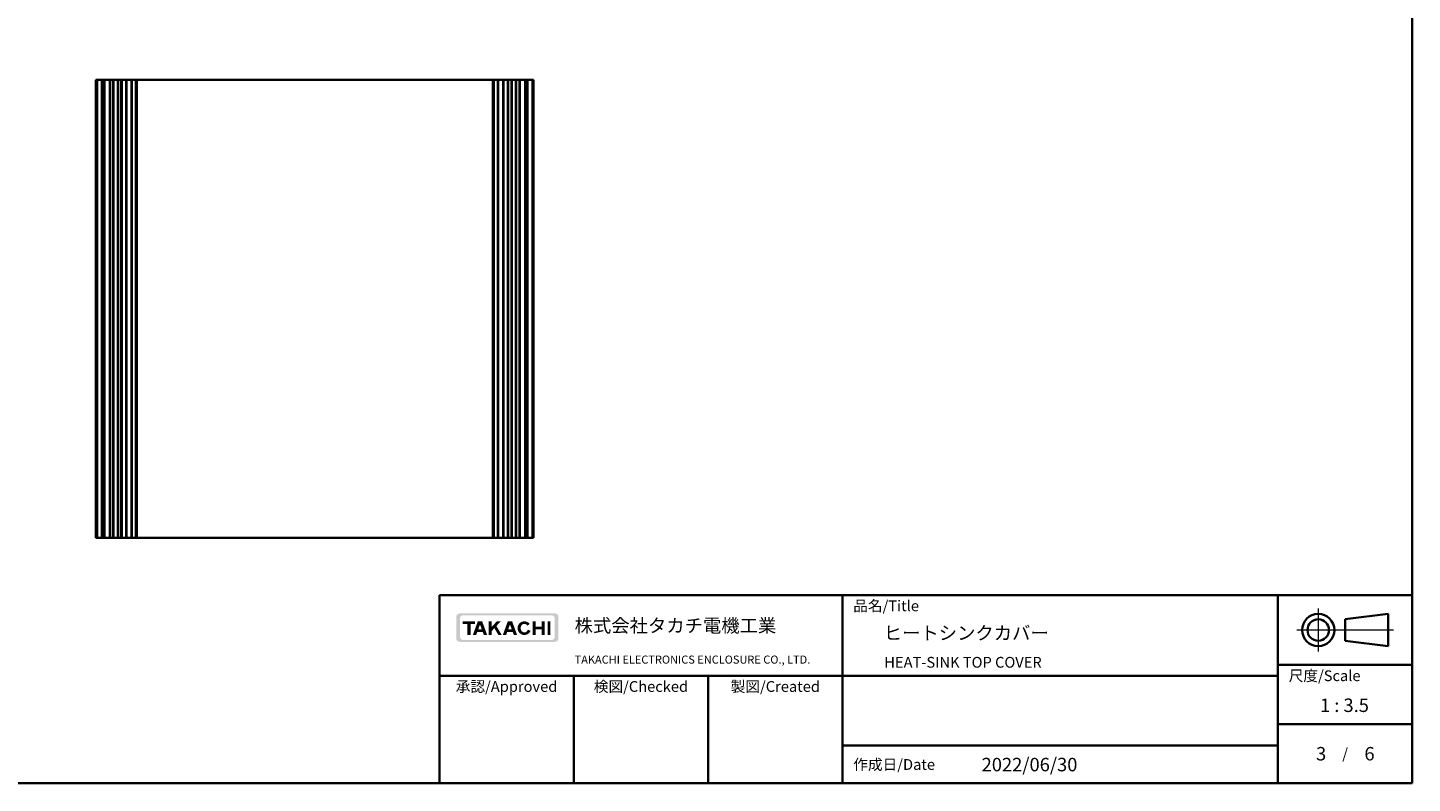
# Model space of a CAD drawing. Units: millimetres. Extents: x 43 to 7914, y 24 to 1429.
# Drawn here: x 3658 to 4560, y 24 to 516 of the extents above; entities that cross this region are included whole.
import ezdxf

# ---------------------------------------------------------------- set-up
doc = ezdxf.new("R2010")
doc.units = ezdxf.units.MM
doc.header["$LTSCALE"] = 3
for name, color, linetype, lineweight in [('Border (ISO)', 7, 'Continuous', 35), ('Hatch (ISO)', 1, 'Continuous', 18), ('Title (ISO)', 7, 'Continuous', 35), ('Visible (ISO)', 7, 'Continuous', 35), ('Visible Narrow (ISO)', 7, 'Continuous', 25)]:
    doc.layers.add(name, color=color, linetype=linetype, lineweight=lineweight)
doc.styles.add('Note Text (TK)', font='MS PGothic.ttf')
doc.styles.add('文字スタイル67', font='arial.ttf')

# ---------------------------------------------------------------- blocks, each defined once
blk = doc.blocks.new('図面枠 tk図枠')
at = {"layer": 'Border (ISO)'}
for p in [(405.4999999999999, 289), (14.50000000000001, 8.000000000000007)]:
    blk.add_line(p, (405.4999999999999, 8.000000000000007), dxfattribs=at)
blk = doc.blocks.new('表題欄 tk表題欄')
at = {"layer": 'Hatch (ISO)'}
h = blk.add_hatch(color=256, dxfattribs=at)
edge = h.paths.add_edge_path(flags=0)
edge.add_arc((95.57537688673352, 236.2990653650367), 0.5958259999999996, 269.9999999999897, 360)
edge.add_line((96.17120288673351, 236.2990653650368), (96.17120288673348, 239.7107813650365))
edge.add_arc((95.5753768867335, 239.7107813650366), 0.5958259999999996, 0, 90.0000000000068)
edge.add_line((95.57537688673342, 240.3066073650366), (79.13710888673356, 240.3066073650366))
edge.add_arc((79.13710888673353, 239.7107813650366), 0.5958259999999996, 89.99999999999744, 180)
edge.add_line((78.54128288673353, 239.7107813650365), (78.54128288673331, 236.2990653650368))
edge.add_arc((79.13710888673332, 236.2990653650365), 0.5958259999999996, 180, 270.0000000000231)
edge.add_line((79.13710888673356, 235.7032393650365), (95.57537688673342, 235.7032393650367))
edge = h.paths.add_edge_path()
edge.add_line((77.83935088673357, 239.9556413650366), (77.83935088673357, 236.0542053650368))
edge.add_arc((78.54128288673346, 236.0542053650367), 0.7019319999998935, 180, 270.0000000000087)
edge.add_line((78.54128288673357, 235.3522733650368), (96.17120288673352, 235.3522733650368))
edge.add_arc((96.17120288673351, 236.0542053650367), 0.7019319999998921, 270, 360)
edge.add_line((96.8731348867334, 236.0542053650368), (96.87313488673352, 239.9556413650366))
edge.add_arc((96.1712028867336, 239.9556413650367), 0.7019319999998921, 0, 90.00000000000873)
edge.add_line((96.17120288673348, 240.6575733650367), (78.54128288673357, 240.6575733650366))
edge.add_arc((78.54128288673357, 239.9556413650366), 0.7019319999999984, 90, 180)
for points in [[(79.07181288673355, 239.1476033650369), (79.07181288673355, 238.6578833650367), (79.92066088673353, 238.6578833650367), (79.92066088673353, 236.6581933650368), (80.50832488673353, 236.6581933650368), (80.50832488673353, 238.6578833650367), (81.35717288673355, 238.6578833650367), (81.35717288673355, 239.1476033650369)], [(85.68407849525303, 236.6581933650368), (84.9434673993943, 237.8918698287545), (84.41792288673358, 237.3246628822781), (84.41792288673358, 236.6581933650368), (83.89555488673355, 236.6581933650368), (83.89555488673355, 239.1476033650369), (84.41792288673358, 239.1476033650369), (84.41792288673358, 238.0993979968839), (85.38913556809511, 239.1476033650369), (86.10696490847272, 239.1476033650369), (85.31925422435492, 238.2974470774499), (86.30334488673353, 236.6581933650368)], [(92.09142939614459, 239.1476033650369), (92.09142939614459, 236.6581933650368), (92.60971639614465, 236.6581933650368), (92.60971639614465, 237.6580383650368), (93.76872039614462, 237.6580383650368), (93.76872039614462, 236.6581933650368), (94.28700739614459, 236.6581933650368), (94.28700739614459, 239.1476033650369), (93.76872039614462, 239.1476033650369), (93.76872039614462, 238.1477583650367), (92.60971639614465, 238.1477583650367), (92.60971639614465, 239.1476033650369)], [(94.84202339614467, 239.1476033650369), (94.84202339614467, 236.6581933650368), (95.36439139614473, 236.6581933650368), (95.36439139614473, 239.1476033650369)]]:
    blk.add_hatch(color=256, dxfattribs=at).paths.add_polyline_path(points)
h = blk.add_hatch(color=256, dxfattribs=at)
h.paths.add_polyline_path([(82.59020695886475, 237.7110913650368), (81.95242681460243, 237.7110913650368), (82.27131688673356, 238.5794973650367)], flags=0)
h.paths.add_polyline_path([(82.77903014574996, 237.1968853650368), (81.76360362771717, 237.1968853650368), (81.56578886050404, 236.6581933650368), (80.94907288673355, 236.6581933650368), (81.86321688673357, 239.1476033650369), (82.67941688673353, 239.1476033650369), (83.59356088673351, 236.6581933650368), (82.97684491296302, 236.6581933650368)])
h = blk.add_hatch(color=256, dxfattribs=at)
h.paths.add_polyline_path([(87.52707281460246, 237.7110913650368), (88.16485295886469, 237.7110913650368), (87.84596288673359, 238.5794973650367)], flags=0)
h.paths.add_polyline_path([(87.14043486050403, 236.6581933650368), (87.3382496277172, 237.1968853650368), (88.35367614574989, 237.1968853650368), (88.551490912963, 236.6581933650368), (89.16820688673343, 236.6581933650368), (88.25406288673352, 239.1476033650369), (87.43786288673356, 239.1476033650369), (86.52371888673358, 236.6581933650368)])
h = blk.add_hatch(color=256, dxfattribs=at)
edge = h.paths.add_edge_path()
edge.add_arc((90.52309888673334, 237.9028983650369), 1.273272000000011, 38.55054079078439, 336.5820184016556)
edge.add_line((91.69149139614446, 237.3968543650369), (91.17255542714857, 237.6216113977801))
edge.add_ellipse((90.52309888673352, 237.9028983650369), major_axis=(0, -0.7998759999999119), ratio=0.8673469387756529, start_angle=128.5505407907963, end_angle=426.582018401653, ccw=False)
edge.add_line((91.09381514418376, 238.3576891122095), (91.51887237036831, 238.6964075050431))
at = {"layer": 'Title (ISO)'}
for p, q in [((74.70882392282105, 244.052739026017), (255.7088239228211, 244.052739026017)), ((74.70882392282105, 209.052739026017), (74.70882392282105, 244.052739026017)), ((149.7088239228211, 244.052739026017), (149.7088239228211, 209.052739026017)), ((230.7088239228211, 244.052739026017), (230.7088239228211, 209.052739026017)), ((255.7088239228211, 244.052739026017), (255.7088239228211, 209.052739026017)), ((243.2088239228211, 239.552739026017), (251.2088239228211, 240.5527390260171)), ((243.2088239228211, 239.552739026017), (243.2088239228211, 235.552739026017)), ((251.2088239228211, 234.552739026017), (251.2088239228211, 240.5527390260171)), ((243.2088239228211, 235.552739026017), (251.2088239228211, 234.552739026017)), ((230.7088239228211, 231.052739026017), (255.7088239228211, 231.052739026017)), ((74.70882392282105, 229.052739026017), (230.7088239228211, 229.052739026017)), ((99.70882392282108, 229.052739026017), (99.70882392282108, 209.052739026017)), ((124.708823922821, 229.052739026017), (124.708823922821, 209.052739026017)), ((230.7088239228211, 220.052739026017), (255.7088239228211, 220.052739026017)), ((149.7088239228211, 216.052739026017), (230.7088239228211, 216.052739026017)), ((255.7088239228211, 209.052739026017), (74.70882392282105, 209.052739026017))]:
    blk.add_line(p, q, dxfattribs=at)
at = {"layer": 'Title (ISO)', "color": 4, "linetype": 'Continuous', "lineweight": 18}
for p, q in [((238.2088239228211, 241.552739026017), (238.2088239228211, 233.552739026017)), ((252.2088239228211, 237.552739026017), (234.2088239228211, 237.552739026017))]:
    blk.add_line(p, q, dxfattribs=at)
at = {"layer": 'Title (ISO)'}
for radius in [3, 2]:
    blk.add_circle((238.2088239228211, 237.552739026017), radius, dxfattribs=at)
at = {"layer": 'Title (ISO)', "color": 1, "char_height": 2.000000029802322, "line_spacing_factor": 1.5, "style": 'Note Text (TK)'}
for s, insert, attachment_point in [('\\fＭＳ Ｐゴシック|b0|i0;{\\H2.0000;品名/Title}', (151.708823922821, 242.052739026017), 4), ('\\fＭＳ Ｐゴシック|b0|i0;{\\H2.0000;尺度/Scale}', (232.7088239228211, 229.052739026017), 4), ('\\fＭＳ Ｐゴシック|b0|i0;{\\H2.0000;承認/Approved}', (87.20882392282108, 227.052739026017), 5), ('\\fＭＳ Ｐゴシック|b0|i0;{\\H2.0000;検図/Checked}', (112.208823922821, 227.052739026017), 5), ('\\fＭＳ Ｐゴシック|b0|i0;{\\H2.0000;製図/Created}', (137.2088239228211, 227.052739026017), 5), ('\\fＭＳ Ｐゴシック|b0|i0;{\\H2.0000;作成日/Date}', (151.708823922821, 212.552739026017), 4)]:
    blk.add_mtext(s, dxfattribs=dict(at, insert=insert, attachment_point=attachment_point))
at = {"layer": 'Title (ISO)', "color": 7, "line_spacing_factor": 1.5, "style": 'Note Text (TK)'}
for s, insert, char_height, attachment_point in [('株式会社タカチ電機工業', (99.87313488673345, 238.052739026017), 2.5, 4), ('\\fArial|b0|i0;{\\H1.4986;TAKACHI ELECTRONICS ENCLOSURE CO., LTD.}', (99.87313488673342, 232.052739026017), 1.49859994649887, 4), ('\\fＭＳ Ｐゴシック|b0|i0;{\\H2.0000;/}', (243.2088239228211, 214.552739026017), 2.000000029802322, 5)]:
    blk.add_mtext(s, dxfattribs=dict(at, insert=insert, char_height=char_height, attachment_point=attachment_point))
at = {"layer": 'Title (ISO)', "color": 7}
for tag, p, height, style in [('<品名>_001', (157.524164831912, 235.7175117532897), 2.5, 'Note Text (TK)'), ('<Title>_001', (157.4796288307291, 230.5520568828656), 2.000000029802322, '文字スタイル67'), ('<尺度>_001', (239.8139375591847, 222.3098412987444), 2.5, 'Note Text (TK)'), ('作成日_001', (175.6108125591847, 211.2814322078352), 2.5, 'Note Text (TK)'), ('<ページ_No.>_001', (237.9488807410029, 213.302739026017), 2.5, 'Note Text (TK)'), ('<総ページ数>_001', (246.7997330137301, 213.302739026017), 2.5, 'Note Text (TK)')]:
    blk.add_attdef(tag, p, '', height=height, dxfattribs=dict(at, style=style))

msp = doc.modelspace()

# ---------------------------------------------------------------- linework, layer by layer
at = {"layer": 'Visible (ISO)'}
for p, q in [((3702.892227923869, 481.8013438989679), (3702.892227923869, 183.801343898968)), ((3703.032227923869, 481.8013438989678), (3702.89222792387, 481.8013438989679)), ((3703.032227923869, 481.8013438989678), (3703.57514170665, 481.8013438989675)), ((3703.872578774075, 481.8013438989675), (3703.575141706649, 481.8013438989675)), ((3703.872578774075, 481.8013438989674), (3706.842227891068, 481.8013438989674)), ((3706.842227891067, 481.8013438989673), (3706.842227891067, 183.8013438989673)), ((3706.842227891067, 481.8013438989673), (3707.103903211448, 481.8013438989668)), ((3707.400584117308, 481.8013438989667), (3707.103903211448, 481.8013438989668)), ((3707.400584117308, 481.8013438989667), (3707.883871664825, 481.8013438989667)), ((3708.180552570684, 481.8013438989668), (3707.883871664825, 481.8013438989667)), ((3708.180552570684, 481.8013438989668), (3708.442227891067, 481.8013438989673)), ((3708.442227891067, 481.8013438989673), (3708.442227891067, 183.8013438989673)), ((3708.442227891067, 481.8013438989674), (3711.69222789107, 481.8013438989674)), ((3712.19222789107, 481.8013438989676), (3711.69222789107, 481.8013438989675)), ((3712.19222789107, 481.8013438989676), (3712.19222789107, 183.8013438989676)), ((3714.175184800376, 481.8013438989705), (3712.192227891071, 481.8013438989702)), ((3714.175184800376, 481.8013438989705), (3714.175184800376, 183.8013438989705)), ((3714.175184789109, 481.8013438989716), (3714.631603342527, 481.8013438989718)), ((3714.631603342527, 481.8013438989718), (3716.969643630849, 481.8013438989718)), ((3716.969643630849, 481.8013438989718), (3717.498293879343, 481.8013438989716)), ((3717.498293879343, 481.8013438989718), (3719.392227926324, 481.8013438989694)), ((3719.392227926324, 481.8013438989678), (3719.392227926324, 183.8013438989678)), ((3719.892227926324, 481.8013438989677), (3719.392227926324, 481.8013438989678)), ((3719.892227926324, 481.8013438989677), (3722.392227926324, 481.8013438989677)), ((3722.692227926323, 481.8013438989678), (3722.392227926324, 481.8013438989677)), ((3722.692227926323, 481.8013438989678), (3722.692227926323, 183.8013438989677)), ((3722.692227926323, 481.8013438989691), (3722.992227926324, 481.8013438989692)), ((3722.992227926324, 481.8013438989693), (3725.792227926324, 481.8013438989693)), ((3725.792227926324, 481.8013438989692), (3726.092227926323, 481.8013438989691)), ((3726.092227926323, 481.8013438989678), (3726.092227926323, 183.8013438989677)), ((3726.392227926324, 481.8013438989677), (3726.092227926323, 481.8013438989678)), ((3726.392227926324, 481.8013438989677), (3728.692227926324, 481.8013438989677)), ((3729.192227926324, 481.8013438989678), (3728.692227926324, 481.8013438989677)), ((3729.192227926324, 481.8013438989678), (3729.192227926324, 183.8013438989678)), ((3729.192227926324, 481.8013438989691), (3729.692227926324, 481.8013438989693)), ((3729.692227926324, 481.8013438989693), (3961.092227923928, 481.8013438989693)), ((3961.092227923928, 481.8013438989693), (3961.592227923929, 481.8013438989691)), ((3961.592227923929, 481.8013438989678), (3961.592227923929, 183.8013438989678)), ((3962.092227923929, 481.8013438989677), (3961.592227923929, 481.8013438989678)), ((3962.092227923929, 481.8013438989677), (3964.392227923929, 481.8013438989677)), ((3964.692227923928, 481.8013438989678), (3964.392227923929, 481.8013438989677)), ((3964.692227923928, 481.8013438989691), (3964.992227923929, 481.8013438989692)), ((3964.692227923928, 481.8013438989678), (3964.692227923928, 183.8013438989677)), ((3964.992227923929, 481.8013438989693), (3967.792227923928, 481.8013438989693)), ((3967.792227923928, 481.8013438989692), (3968.092227923929, 481.8013438989691)), ((3968.092227923929, 481.8013438989678), (3968.092227923929, 183.8013438989677)), ((3968.392227923928, 481.8013438989677), (3968.092227923929, 481.8013438989678)), ((3968.392227923928, 481.8013438989677), (3970.892227923929, 481.8013438989677)), ((3971.392227923928, 481.8013438989678), (3970.892227923929, 481.8013438989677)), ((3971.392227923928, 481.8013438989678), (3971.392227923928, 183.8013438989678)), ((3971.392227923928, 481.8013438989694), (3973.286161970909, 481.8013438989718)), ((3973.286161970909, 481.8013438989718), (3973.814812219404, 481.8013438989718)), ((3973.814812219404, 481.8013438989718), (3976.152852507726, 481.8013438989718)), ((3976.152852507726, 481.8013438989718), (3976.609271061143, 481.8013438989716)), ((3976.609271049877, 481.8013438989705), (3976.609271049877, 183.8013438989705)), ((3978.592227925655, 481.8013438989702), (3976.609271049876, 481.8013438989705)), ((3978.592227925656, 481.8013438989676), (3978.592227925656, 183.8013438989676)), ((3979.092227925656, 481.8013438989675), (3978.592227925656, 481.8013438989676)), ((3979.092227925656, 481.8013438989674), (3982.342227925659, 481.8013438989674)), ((3982.342227925659, 481.8013438989673), (3982.342227925659, 183.8013438989673)), ((3982.342227925659, 481.8013438989673), (3982.603903246042, 481.8013438989668)), ((3982.900584151902, 481.8013438989667), (3982.603903246042, 481.8013438989668)), ((3982.900584151902, 481.8013438989667), (3983.383871699417, 481.8013438989667)), ((3983.680552605278, 481.8013438989668), (3983.383871699417, 481.8013438989667)), ((3983.680552605278, 481.8013438989668), (3983.942227925659, 481.8013438989673)), ((3983.942227925659, 481.8013438989673), (3983.942227925659, 183.8013438989673)), ((3983.942227925659, 481.8013438989674), (3986.911877071269, 481.8013438989674)), ((3987.209314138694, 481.8013438989675), (3986.911877071269, 481.8013438989675)), ((3987.209314138695, 481.8013438989675), (3987.752227921475, 481.8013438989678)), ((3987.892227921474, 481.8013438989679), (3987.752227921475, 481.8013438989678)), ((3987.892227921474, 481.8013438989679), (3987.892227921474, 183.801343898968)), ((3702.89222792387, 183.801343898968), (3703.032227923869, 183.8013438989679)), ((3703.575141706649, 183.8013438989674), (3703.032227923869, 183.8013438989678)), ((3703.575141706649, 183.8013438989675), (3703.872578774075, 183.8013438989674)), ((3706.842227891068, 183.8013438989674), (3703.872578774075, 183.8013438989674)), ((3707.103903211448, 183.8013438989668), (3706.842227891067, 183.8013438989673)), ((3707.103903211448, 183.8013438989668), (3707.400584117308, 183.8013438989667)), ((3707.883871664825, 183.8013438989666), (3707.400584117308, 183.8013438989666)), ((3707.883871664825, 183.8013438989667), (3708.180552570684, 183.8013438989668)), ((3708.442227891067, 183.8013438989673), (3708.180552570684, 183.8013438989668)), ((3711.69222789107, 183.8013438989674), (3708.442227891067, 183.8013438989674)), ((3711.69222789107, 183.8013438989674), (3712.19222789107, 183.8013438989676)), ((3712.192227891071, 183.8013438989702), (3714.175184800376, 183.8013438989705)), ((3714.631603342527, 183.8013438989717), (3714.175184789109, 183.8013438989716)), ((3716.969643630849, 183.8013438989718), (3714.631603342527, 183.8013438989717)), ((3717.498293879343, 183.8013438989717), (3716.969643630849, 183.8013438989718)), ((3719.392227926324, 183.8013438989694), (3717.498293879343, 183.8013438989717)), ((3719.392227926324, 183.8013438989678), (3719.892227926324, 183.8013438989676)), ((3722.392227926324, 183.8013438989676), (3719.892227926324, 183.8013438989676)), ((3722.392227926324, 183.8013438989676), (3722.692227926323, 183.8013438989677)), ((3722.992227926324, 183.8013438989692), (3722.692227926323, 183.8013438989691)), ((3725.792227926324, 183.8013438989692), (3722.992227926324, 183.8013438989692)), ((3726.092227926323, 183.8013438989691), (3725.792227926324, 183.8013438989692)), ((3726.092227926323, 183.8013438989677), (3726.392227926324, 183.8013438989676)), ((3728.692227926324, 183.8013438989676), (3726.392227926324, 183.8013438989676)), ((3728.692227926324, 183.8013438989676), (3729.192227926324, 183.8013438989678)), ((3729.692227926324, 183.8013438989692), (3729.192227926324, 183.8013438989691)), ((3961.092227923928, 183.8013438989692), (3729.692227926324, 183.8013438989692)), ((3961.592227923929, 183.8013438989691), (3961.092227923928, 183.8013438989692)), ((3961.592227923929, 183.8013438989678), (3962.092227923929, 183.8013438989676)), ((3964.392227923929, 183.8013438989676), (3962.092227923929, 183.8013438989676)), ((3964.392227923929, 183.8013438989676), (3964.692227923928, 183.8013438989677)), ((3964.992227923929, 183.8013438989692), (3964.692227923928, 183.8013438989691)), ((3967.792227923928, 183.8013438989692), (3964.992227923929, 183.8013438989692)), ((3968.092227923929, 183.8013438989691), (3967.792227923928, 183.8013438989692)), ((3968.092227923929, 183.8013438989677), (3968.392227923928, 183.8013438989676)), ((3970.892227923929, 183.8013438989676), (3968.392227923928, 183.8013438989676)), ((3970.892227923929, 183.8013438989676), (3971.392227923928, 183.8013438989678)), ((3973.286161970909, 183.8013438989717), (3971.392227923928, 183.8013438989694)), ((3973.814812219404, 183.8013438989718), (3973.286161970909, 183.8013438989717)), ((3976.152852507726, 183.8013438989717), (3973.814812219404, 183.8013438989718)), ((3976.609271061143, 183.8013438989716), (3976.152852507726, 183.8013438989717)), ((3976.609271049876, 183.8013438989705), (3978.592227925655, 183.8013438989702)), ((3978.592227925656, 183.8013438989676), (3979.092227925656, 183.8013438989674)), ((3982.342227925659, 183.8013438989674), (3979.092227925656, 183.8013438989674)), ((3982.603903246042, 183.8013438989668), (3982.342227925659, 183.8013438989673)), ((3982.603903246042, 183.8013438989668), (3982.900584151901, 183.8013438989667)), ((3983.383871699417, 183.8013438989666), (3982.900584151902, 183.8013438989666)), ((3983.383871699417, 183.8013438989667), (3983.680552605278, 183.8013438989668)), ((3983.942227925659, 183.8013438989673), (3983.680552605278, 183.8013438989668)), ((3986.911877071269, 183.8013438989674), (3983.942227925659, 183.8013438989674)), ((3986.911877071269, 183.8013438989674), (3987.209314138694, 183.8013438989675)), ((3987.752227921475, 183.8013438989678), (3987.209314138694, 183.8013438989675)), ((3987.752227921475, 183.8013438989679), (3987.892227921474, 183.801343898968))]:
    msp.add_line(p, q, dxfattribs=at)
at = {"layer": 'Visible Narrow (ISO)'}
for p, q in [((3703.032227923869, 481.8013438989678), (3703.032227923869, 183.8013438989678)), ((3703.575141706649, 481.8013438989675), (3703.575141706649, 183.8013438989675)), ((3703.872578774075, 481.8013438989674), (3703.872578774075, 183.8013438989674)), ((3707.103903211448, 481.8013438989668), (3707.103903211448, 183.8013438989668)), ((3707.400584117308, 481.8013438989667), (3707.400584117308, 183.8013438989666)), ((3707.883871664825, 481.8013438989667), (3707.883871664825, 183.8013438989666)), ((3708.180552570684, 481.8013438989668), (3708.180552570684, 183.8013438989668)), ((3711.69222789107, 481.8013438989674), (3711.69222789107, 183.8013438989674)), ((3714.631603342527, 481.8013438989718), (3714.631603342527, 183.8013438989717)), ((3716.969643630849, 481.8013438989718), (3716.969643630849, 183.8013438989718)), ((3717.498293879343, 481.8013438989718), (3717.498293879343, 183.8013438989717)), ((3719.892227926324, 481.8013438989677), (3719.892227926324, 183.8013438989676)), ((3722.392227926324, 481.8013438989677), (3722.392227926324, 183.8013438989676)), ((3722.992227926324, 481.8013438989693), (3722.992227926324, 183.8013438989692)), ((3725.792227926324, 481.8013438989693), (3725.792227926324, 183.8013438989692)), ((3726.392227926324, 481.8013438989677), (3726.392227926324, 183.8013438989676)), ((3728.692227926324, 481.8013438989677), (3728.692227926324, 183.8013438989676)), ((3729.692227926324, 481.8013438989693), (3729.692227926324, 183.8013438989692)), ((3961.092227923928, 481.8013438989693), (3961.092227923928, 183.8013438989692)), ((3962.092227923929, 481.8013438989677), (3962.092227923929, 183.8013438989676)), ((3964.392227923929, 481.8013438989677), (3964.392227923929, 183.8013438989676)), ((3964.992227923929, 481.8013438989693), (3964.992227923929, 183.8013438989692)), ((3967.792227923928, 481.8013438989693), (3967.792227923928, 183.8013438989692)), ((3968.392227923928, 481.8013438989677), (3968.392227923928, 183.8013438989676)), ((3970.892227923929, 481.8013438989677), (3970.892227923929, 183.8013438989676)), ((3973.286161970909, 481.8013438989718), (3973.286161970909, 183.8013438989717)), ((3973.814812219404, 481.8013438989718), (3973.814812219404, 183.8013438989718)), ((3976.152852507726, 481.8013438989718), (3976.152852507726, 183.8013438989717)), ((3979.092227925656, 481.8013438989674), (3979.092227925656, 183.8013438989674)), ((3982.603903246042, 481.8013438989668), (3982.603903246042, 183.8013438989668)), ((3982.900584151902, 481.8013438989667), (3982.900584151902, 183.8013438989666)), ((3983.383871699417, 481.8013438989667), (3983.383871699417, 183.8013438989666)), ((3983.680552605278, 481.8013438989668), (3983.680552605278, 183.8013438989668)), ((3986.911877071269, 481.8013438989674), (3986.911877071269, 183.8013438989674)), ((3987.209314138694, 481.8013438989675), (3987.209314138694, 183.8013438989675)), ((3987.752227921475, 481.8013438989678), (3987.752227921475, 183.8013438989678))]:
    msp.add_line(p, q, dxfattribs=at)

# ---------------------------------------------------------------- block references
at = {"xscale": 3.5, "yscale": 3.5, "zscale": 3.5}
msp.add_blockref('図面枠 tk図枠', (3140.750000000001, -3.999999999999797), dxfattribs=at)
ref = msp.add_blockref('表題欄 tk表題欄', (3665.019116270126, -707.6845865910593), dxfattribs=dict(xscale=3.5, yscale=3.5, zscale=3.5))
ref.add_attrib('<品名>_001', 'ヒートシンクカバー', (4215.856534090909, 117.450994318182), dxfattribs={"layer": 'Title (ISO)', "color": 7, "height": 8.75, "style": 'Note Text (TK)'})
ref.add_attrib('<尺度>_001', '1 : 3.5', (4499.89346590909, 70.39985795454578), dxfattribs={"layer": 'Title (ISO)', "color": 7, "height": 8.75, "style": 'Note Text (TK)'})
ref.add_attrib('作成日_001', '2022/06/30', (4279.582386363636, 31.80042613636391), dxfattribs={"layer": 'Title (ISO)', "color": 7, "height": 8.75, "style": 'Note Text (TK)'})
ref.add_attrib('<Title>_001', 'HEAT-SINK TOP COVER', (4216.216916768686, 99.24761249897023), dxfattribs={"layer": 'Title (ISO)', "color": 7, "height": 7.000000104308128, "style": '文字スタイル67'})
ref.add_attrib('<ページ_No.>_001', '3', (4497.318181818182, 38.87500000000026), dxfattribs={"layer": 'Title (ISO)', "color": 7, "height": 8.75, "style": 'Note Text (TK)'})
ref.add_attrib('<総ページ数>_001', '6', (4528.818181818182, 38.87500000000026), dxfattribs={"layer": 'Title (ISO)', "color": 7, "height": 8.75, "style": 'Note Text (TK)'})

doc.saveas('drawing.dxf')
